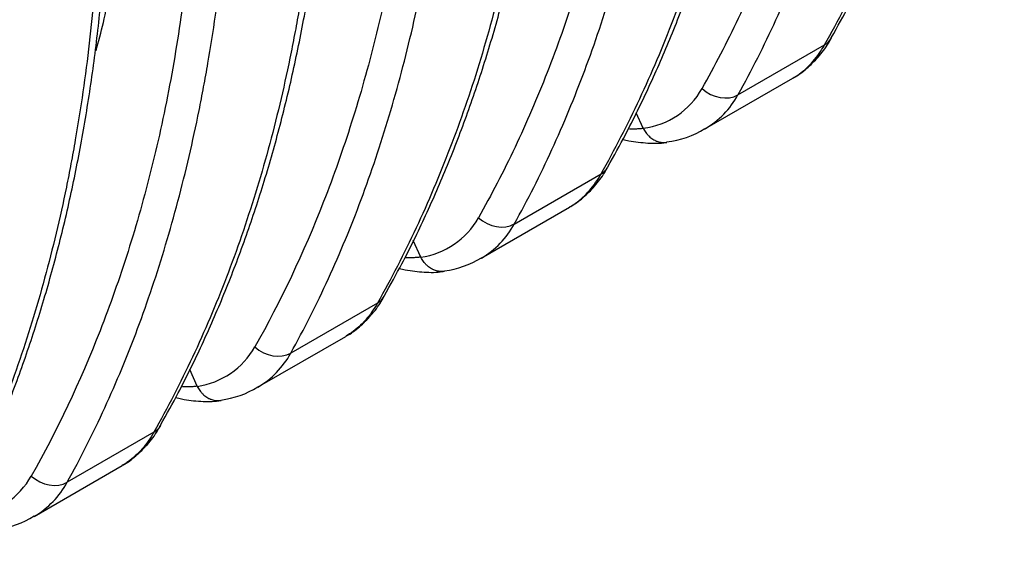
# Model space of a CAD drawing. Units: millimetres. Extents: x 0 to 420, y 0 to 297.
# Drawn here: x 315 to 336, y 93 to 104 of the extents above; entities that cross this region are included whole.
import ezdxf

# ---------------------------------------------------------------- set-up
doc = ezdxf.new("R2010")
doc.units = ezdxf.units.MM
doc.layers.add('Default', color=7, linetype='Continuous')
doc.layers.add('ROTERRA_2450_VME', color=7, linetype='Continuous')

# ---------------------------------------------------------------- blocks, each defined once
blk = doc.blocks.new('SE7')
at = {"layer": 'ROTERRA_2450_VME', "color": 7, "linetype": 'Continuous'}
for p, q in [((330.039, 102.211), (331.831, 103.245)), ((329.355, 101.506), (331.176, 102.556)), ((328.082, 101.524), (327.936, 101.837)), ((328.082, 101.524), (328.083, 101.521)), ((325.419, 99.543), (327.212, 100.578)), ((324.735, 98.838), (326.556, 99.89)), ((323.485, 98.861), (323.333, 99.203)), ((323.487, 98.856), (323.485, 98.861)), ((322.592, 97.911), (320.8, 96.876)), ((320.116, 96.171), (321.936, 97.222)), ((318.866, 96.194), (318.714, 96.536)), ((318.868, 96.19), (318.866, 96.194)), ((317.973, 95.244), (316.181, 94.209)), ((315.497, 93.504), (317.317, 94.555))]:
    blk.add_line(p, q, dxfattribs=at)
for centre, radius, start, end in [((327.876, 103.137), 1.63, 277.3178, 330.7254), ((328.439, 103.079), 1.821, 300.4118, 331.5127), ((328.349, 103.13), 1.905, 276.5665, 302.0094), ((323.258, 100.468), 1.627, 278.0981, 330.7419), ((323.82, 100.41), 1.819, 300.3956, 331.535), ((323.742, 100.433), 1.873, 277.2163, 302.1403), ((318.639, 97.801), 1.627, 278.0981, 330.7419), ((319.201, 97.743), 1.819, 300.3956, 331.535), ((319.123, 97.766), 1.873, 277.2163, 302.1403), ((314.02, 95.134), 1.627, 278.0981, 330.7419), ((314.582, 95.076), 1.819, 300.3956, 331.535), ((314.504, 95.099), 1.873, 277.2163, 302.1403)]:
    blk.add_arc(centre, radius, start, end, dxfattribs=at)
for centre, major_axis, ratio, start_param, end_param in [((331.454, 103.676), (-0.517, 0.292), 0.769185, 2.713439, 3.147856), ((329.662, 102.641), (-0.519, 0.288), 0.775151, 1.275804, 2.708196), ((326.834, 101.009), (-0.517, 0.292), 0.769185, 2.713439, 3.147857), ((325.042, 99.974), (0.519, -0.288), 0.775168, 4.418757, 5.849772), ((322.215, 98.342), (-0.517, 0.292), 0.769203, 2.713424, 3.146584), ((320.423, 97.307), (0.519, -0.288), 0.775168, 4.418757, 5.849772), ((317.595, 95.675), (-0.517, 0.292), 0.769203, 2.713424, 3.146584), ((315.804, 94.64), (0.519, -0.288), 0.775168, 4.418757, 5.849772)]:
    blk.add_ellipse(centre, major_axis=major_axis, ratio=ratio, start_param=start_param, end_param=end_param, dxfattribs=at)
for points, knots in [([(331.831, 103.245), (332.114, 103.746), (332.38, 104.263), (332.879, 105.329), (333.112, 105.878), (333.546, 107.008), (333.747, 107.589), (334.114, 108.781), (334.281, 109.393), (334.505, 110.334), (334.576, 110.652), (334.658, 111.054), (334.674, 111.134), (334.706, 111.296), (334.722, 111.377), (334.768, 111.621), (334.798, 111.784), (334.94, 112.604), (335.036, 113.27), (335.194, 114.625), (335.255, 115.313), (335.344, 116.711), (335.371, 117.42), (335.381, 118.14)], [0, 0, 0, 0, 0.125, 0.125, 0.25, 0.25, 0.375, 0.375, 0.5, 0.5, 0.5625, 0.5625, 0.578125, 0.578125, 0.59375, 0.59375, 0.625, 0.625, 0.75, 0.75, 0.875, 0.875, 1, 1, 1, 1]), ([(331.967, 103.389), (332.104, 103.631), (332.385, 104.132), (332.835, 105.054), (333.286, 106.087), (333.701, 107.168), (334.074, 108.284), (334.407, 109.436), (334.698, 110.619), (334.946, 111.835), (335.153, 113.082), (335.318, 114.363), (335.44, 115.664), (335.517, 116.884), (335.535, 117.596), (335.542, 117.937)], [0, 0, 0, 0, 0.056062, 0.136641, 0.217358, 0.298161, 0.378997, 0.459799, 0.540506, 0.621075, 0.701875, 0.782825, 0.863863, 0.944925, 1, 1, 1, 1]), ([(333.501, 117.054), (333.491, 116.334), (333.464, 115.625), (333.375, 114.228), (333.314, 113.539), (333.157, 112.184), (333.061, 111.517), (332.933, 110.779), (332.918, 110.697), (332.889, 110.534), (332.874, 110.453), (332.828, 110.209), (332.797, 110.048), (332.699, 109.567), (332.63, 109.25), (332.412, 108.313), (332.251, 107.705), (331.897, 106.52), (331.704, 105.944), (331.285, 104.823), (331.059, 104.279), (330.574, 103.221), (330.315, 102.708), (330.039, 102.211)], [0, 0, 0, 0, 0.125, 0.125, 0.25, 0.25, 0.375, 0.375, 0.390625, 0.390625, 0.40625, 0.40625, 0.4375, 0.4375, 0.5, 0.5, 0.625, 0.625, 0.75, 0.75, 0.875, 0.875, 1, 1, 1, 1]), ([(329.297, 102.34), (329.564, 102.811), (329.816, 103.297), (330.29, 104.297), (330.511, 104.812), (330.925, 105.871), (331.118, 106.414), (331.472, 107.532), (331.634, 108.106), (331.854, 108.991), (331.924, 109.289), (332.023, 109.744), (332.054, 109.896), (332.116, 110.203), (332.146, 110.358), (332.189, 110.591), (332.204, 110.669), (332.231, 110.825), (332.245, 110.903), (332.285, 111.139), (332.311, 111.296), (332.385, 111.77), (332.43, 112.089), (332.554, 113.053), (332.62, 113.705), (332.721, 115.029), (332.756, 115.701), (332.776, 116.383)], [0, 0, 0, 0, 0.125, 0.125, 0.25, 0.25, 0.375, 0.375, 0.5, 0.5, 0.5625, 0.5625, 0.59375, 0.59375, 0.625, 0.625, 0.640625, 0.640625, 0.65625, 0.65625, 0.6875, 0.6875, 0.75, 0.75, 0.875, 0.875, 1, 1, 1, 1]), ([(327.212, 100.578), (327.494, 101.079), (327.76, 101.596), (328.26, 102.662), (328.493, 103.211), (328.927, 104.341), (329.128, 104.922), (329.495, 106.115), (329.662, 106.726), (329.886, 107.667), (329.957, 107.985), (330.039, 108.387), (330.055, 108.467), (330.087, 108.629), (330.103, 108.71), (330.149, 108.954), (330.178, 109.117), (330.321, 109.937), (330.417, 110.603), (330.574, 111.958), (330.636, 112.646), (330.725, 114.044), (330.752, 114.753), (330.762, 115.473)], [0, 0, 0, 0, 0.125, 0.125, 0.25, 0.25, 0.375, 0.375, 0.5, 0.5, 0.5625, 0.5625, 0.578125, 0.578125, 0.59375, 0.59375, 0.625, 0.625, 0.75, 0.75, 0.875, 0.875, 1, 1, 1, 1]), ([(327.348, 100.722), (327.485, 100.964), (327.766, 101.465), (328.215, 102.387), (328.666, 103.42), (329.081, 104.501), (329.455, 105.617), (329.788, 106.769), (330.079, 107.952), (330.327, 109.168), (330.533, 110.415), (330.699, 111.696), (330.82, 112.998), (330.898, 114.217), (330.915, 114.929), (330.923, 115.27)], [0, 0, 0, 0, 0.056061, 0.13664, 0.217358, 0.298161, 0.378997, 0.459799, 0.540506, 0.621073, 0.701874, 0.782824, 0.863863, 0.944925, 1, 1, 1, 1]), ([(325.419, 99.543), (325.696, 100.04), (325.955, 100.553), (326.439, 101.611), (326.665, 102.156), (327.084, 103.277), (327.277, 103.854), (327.632, 105.039), (327.793, 105.647), (328.011, 106.585), (328.08, 106.902), (328.162, 107.303), (328.178, 107.383), (328.209, 107.545), (328.225, 107.626), (328.27, 107.869), (328.3, 108.033), (328.442, 108.852), (328.538, 109.519), (328.695, 110.873), (328.756, 111.561), (328.845, 112.958), (328.872, 113.668), (328.882, 114.388)], [0, 0, 0, 0, 0.125, 0.125, 0.25, 0.25, 0.375, 0.375, 0.5, 0.5, 0.5625, 0.5625, 0.578125, 0.578125, 0.59375, 0.59375, 0.625, 0.625, 0.75, 0.75, 0.875, 0.875, 1, 1, 1, 1]), ([(328.156, 113.716), (328.137, 113.034), (328.102, 112.363), (328.001, 111.039), (327.934, 110.387), (327.811, 109.424), (327.765, 109.105), (327.692, 108.631), (327.666, 108.474), (327.626, 108.239), (327.612, 108.16), (327.592, 108.043), (327.585, 108.004), (327.57, 107.926), (327.563, 107.887), (327.542, 107.771), (327.527, 107.693), (327.497, 107.539), (327.452, 107.308), (327.404, 107.079), (327.305, 106.624), (327.236, 106.325), (327.015, 105.44), (326.853, 104.865), (326.499, 103.747), (326.306, 103.203), (325.892, 102.144), (325.67, 101.63), (325.197, 100.629), (324.945, 100.143), (324.678, 99.672)], [0, 0, 0, 0, 0.125, 0.125, 0.25, 0.25, 0.3125, 0.3125, 0.34375, 0.34375, 0.359375, 0.359375, 0.367187, 0.367187, 0.375, 0.375, 0.390625, 0.390625, 0.40625, 0.4375, 0.4375, 0.5, 0.5, 0.625, 0.625, 0.75, 0.75, 0.875, 0.875, 1, 1, 1, 1]), ([(326.143, 112.806), (326.133, 112.086), (326.106, 111.377), (326.017, 109.979), (325.955, 109.291), (325.798, 107.935), (325.701, 107.268), (325.573, 106.53), (325.559, 106.448), (325.529, 106.285), (325.514, 106.203), (325.468, 105.96), (325.436, 105.798), (325.337, 105.316), (325.266, 104.999), (325.042, 104.058), (324.875, 103.446), (324.508, 102.254), (324.307, 101.674), (323.873, 100.544), (323.64, 99.995), (323.14, 98.929), (322.874, 98.412), (322.592, 97.911)], [0, 0, 0, 0, 0.125, 0.125, 0.25, 0.25, 0.375, 0.375, 0.390625, 0.390625, 0.40625, 0.40625, 0.4375, 0.4375, 0.5, 0.5, 0.625, 0.625, 0.75, 0.75, 0.875, 0.875, 1, 1, 1, 1]), ([(322.728, 98.054), (322.865, 98.297), (323.146, 98.798), (323.596, 99.72), (324.047, 100.753), (324.461, 101.834), (324.835, 102.95), (325.169, 104.102), (325.459, 105.286), (325.708, 106.502), (325.914, 107.749), (326.08, 109.03), (326.201, 110.332), (326.279, 111.551), (326.296, 112.263), (326.304, 112.603)], [0, 0, 0, 0, 0.056097, 0.136666, 0.217372, 0.298166, 0.378998, 0.459807, 0.540539, 0.621115, 0.701904, 0.782859, 0.863914, 0.944995, 1, 1, 1, 1]), ([(320.8, 96.876), (321.076, 97.373), (321.335, 97.887), (321.82, 98.944), (322.046, 99.489), (322.465, 100.61), (322.658, 101.187), (323.012, 102.372), (323.174, 102.98), (323.392, 103.918), (323.461, 104.235), (323.542, 104.636), (323.558, 104.716), (323.59, 104.878), (323.605, 104.959), (323.651, 105.202), (323.681, 105.366), (323.823, 106.185), (323.918, 106.852), (324.076, 108.206), (324.137, 108.894), (324.225, 110.291), (324.252, 111.001), (324.262, 111.721)], [0, 0, 0, 0, 0.125, 0.125, 0.25, 0.25, 0.375, 0.375, 0.5, 0.5, 0.5625, 0.5625, 0.578125, 0.578125, 0.59375, 0.59375, 0.625, 0.625, 0.75, 0.75, 0.875, 0.875, 1, 1, 1, 1]), ([(323.537, 111.049), (323.499, 109.689), (323.398, 108.368), (323.193, 106.767), (323.148, 106.449), (323.05, 105.818), (322.997, 105.505), (322.882, 104.885), (322.82, 104.577), (322.689, 103.971), (322.62, 103.672), (322.399, 102.784), (322.236, 102.206), (321.88, 101.083), (321.687, 100.537), (321.065, 98.946), (320.592, 97.946), (320.059, 97.005)], [0, 0, 0, 0, 0.25, 0.25, 0.3125, 0.3125, 0.375, 0.375, 0.4375, 0.4375, 0.5, 0.5, 0.625, 0.625, 0.75, 0.75, 1, 1, 1, 1]), ([(321.524, 110.139), (321.514, 109.419), (321.486, 108.71), (321.398, 107.312), (321.336, 106.624), (321.178, 105.268), (321.082, 104.601), (320.954, 103.863), (320.939, 103.781), (320.91, 103.618), (320.895, 103.537), (320.848, 103.293), (320.817, 103.131), (320.718, 102.649), (320.647, 102.332), (320.423, 101.391), (320.256, 100.779), (319.888, 99.587), (319.688, 99.007), (319.254, 97.877), (319.021, 97.328), (318.521, 96.262), (318.255, 95.745), (317.973, 95.244)], [0, 0, 0, 0, 0.125, 0.125, 0.25, 0.25, 0.375, 0.375, 0.390625, 0.390625, 0.40625, 0.40625, 0.4375, 0.4375, 0.5, 0.5, 0.625, 0.625, 0.75, 0.75, 0.875, 0.875, 1, 1, 1, 1]), ([(318.109, 95.387), (318.246, 95.63), (318.527, 96.131), (318.976, 97.053), (319.427, 98.086), (319.842, 99.167), (320.216, 100.283), (320.549, 101.435), (320.84, 102.619), (321.089, 103.835), (321.295, 105.082), (321.46, 106.363), (321.582, 107.665), (321.659, 108.884), (321.677, 109.596), (321.685, 109.936)], [0, 0, 0, 0, 0.056097, 0.136666, 0.217372, 0.298166, 0.378998, 0.459807, 0.540539, 0.621115, 0.701904, 0.782859, 0.863914, 0.944995, 1, 1, 1, 1]), ([(316.181, 94.209), (316.457, 94.706), (316.716, 95.22), (317.201, 96.277), (317.427, 96.822), (317.845, 97.943), (318.039, 98.52), (318.393, 99.705), (318.554, 100.313), (318.773, 101.251), (318.842, 101.568), (318.923, 101.969), (318.939, 102.049), (318.971, 102.211), (318.986, 102.292), (319.032, 102.536), (319.061, 102.699), (319.203, 103.518), (319.299, 104.185), (319.456, 105.539), (319.518, 106.227), (319.606, 107.624), (319.633, 108.334), (319.643, 109.054)], [0, 0, 0, 0, 0.125, 0.125, 0.25, 0.25, 0.375, 0.375, 0.5, 0.5, 0.5625, 0.5625, 0.578125, 0.578125, 0.59375, 0.59375, 0.625, 0.625, 0.75, 0.75, 0.875, 0.875, 1, 1, 1, 1]), ([(318.918, 108.382), (318.879, 107.022), (318.779, 105.701), (318.573, 104.1), (318.528, 103.782), (318.43, 103.151), (318.377, 102.838), (318.263, 102.218), (318.201, 101.911), (318.07, 101.304), (318, 101.005), (317.78, 100.117), (317.617, 99.539), (317.261, 98.416), (317.068, 97.87), (316.446, 96.279), (315.972, 95.279), (315.439, 94.338)], [0, 0, 0, 0, 0.25, 0.25, 0.3125, 0.3125, 0.375, 0.375, 0.4375, 0.4375, 0.5, 0.5, 0.625, 0.625, 0.75, 0.75, 1, 1, 1, 1]), ([(316.904, 107.472), (316.894, 106.752), (316.867, 106.043), (316.778, 104.645), (316.716, 103.957), (316.559, 102.603), (316.463, 101.936), (316.32, 101.116), (316.291, 100.953), (316.245, 100.709), (316.229, 100.628), (316.197, 100.466), (316.181, 100.386), (316.099, 99.984), (316.028, 99.666), (315.804, 98.726), (315.637, 98.114), (315.27, 96.921), (315.069, 96.34), (314.635, 95.211), (314.402, 94.661), (313.902, 93.595), (313.636, 93.078), (313.354, 92.577)], [0, 0, 0, 0, 0.125, 0.125, 0.25, 0.25, 0.375, 0.375, 0.40625, 0.40625, 0.421875, 0.421875, 0.4375, 0.4375, 0.5, 0.5, 0.625, 0.625, 0.75, 0.75, 0.875, 0.875, 1, 1, 1, 1]), ([(313.492, 92.718), (313.665, 93.031), (313.974, 93.592), (314.449, 94.585), (314.892, 95.627), (315.3, 96.715), (315.666, 97.838), (315.99, 98.996), (316.273, 100.186), (316.513, 101.408), (316.711, 102.661), (316.868, 103.949), (316.981, 105.255), (317.048, 106.392), (317.06, 107.025), (317.065, 107.269)], [0, 0, 0, 0, 0.071778, 0.152391, 0.233132, 0.313949, 0.394784, 0.475576, 0.556254, 0.636827, 0.717664, 0.798639, 0.879691, 0.96075, 1, 1, 1, 1]), ([(316.777, 103.119), (316.832, 103.31), (316.883, 103.505), (316.977, 103.911), (317.021, 104.123), (317.069, 104.393), (317.083, 104.474), (317.099, 104.57), (317.105, 104.611), (317.11, 104.639), (317.112, 104.652), (317.132, 104.776), (317.148, 104.886), (317.162, 104.998)], [0.814978, 0.814978, 0.814978, 0.814978, 0.875, 0.875, 0.9375, 0.9375, 0.953125, 0.9609375, 0.9648437, 0.9648437, 0.96875, 0.96875, 1, 1, 1, 1]), ([(331.177, 102.562), (331.194, 102.57), (331.302, 102.623), (331.496, 102.78), (331.729, 103.018), (331.89, 103.234), (331.954, 103.359), (331.968, 103.386)], [0, 0, 0, 0, 0.045164, 0.33579, 0.629412, 0.931503, 1, 1, 1, 1]), ([(331.175, 102.556), (331.179, 102.558), (331.182, 102.56), (331.199, 102.57), (331.213, 102.578), (331.253, 102.604), (331.279, 102.622), (331.409, 102.715), (331.504, 102.802), (331.679, 103.004), (331.759, 103.118), (331.831, 103.245)], [0.3987122, 0.3987122, 0.3987122, 0.3987122, 0.40625, 0.40625, 0.4375, 0.4375, 0.5, 0.5, 0.75, 0.75, 1, 1, 1, 1]), ([(327.798, 101.511), (327.834, 101.509), (327.869, 101.509), (327.934, 101.511), (327.964, 101.512), (328.009, 101.515), (328.031, 101.517), (328.056, 101.52), (328.069, 101.522), (328.076, 101.523), (328.078, 101.523), (328.08, 101.523), (328.081, 101.523), (328.082, 101.524)], [0.8029108, 0.8029108, 0.8029108, 0.8029108, 0.875, 0.875, 0.9375, 0.9375, 0.96875, 0.984375, 0.9921875, 0.9960938, 0.9980469, 0.9980469, 1, 1, 1, 1]), ([(328.083, 101.521), (328.1, 101.489), (328.118, 101.46), (328.148, 101.418), (328.159, 101.405), (328.175, 101.386), (328.181, 101.38), (328.192, 101.368), (328.198, 101.362), (328.228, 101.334), (328.253, 101.314), (328.293, 101.288), (328.306, 101.28), (328.327, 101.269), (328.334, 101.266), (328.348, 101.259), (328.355, 101.256), (328.39, 101.243), (328.419, 101.235), (328.462, 101.228), (328.477, 101.226), (328.506, 101.225), (328.52, 101.225), (328.546, 101.227), (328.557, 101.228), (328.568, 101.23)], [0, 0, 0, 0, 0.125, 0.125, 0.1875, 0.1875, 0.21875, 0.21875, 0.25, 0.25, 0.375, 0.375, 0.4375, 0.4375, 0.46875, 0.46875, 0.5, 0.5, 0.625, 0.625, 0.6875, 0.6875, 0.75, 0.75, 0.798088, 0.798088, 0.798088, 0.798088]), ([(327.666, 101.29), (327.705, 101.281), (327.877, 101.243), (328.172, 101.21), (328.437, 101.206), (328.552, 101.228), (328.553, 101.228)], [0.5373759, 0.5373759, 0.5373759, 0.5373759, 0.5982257, 0.8016993, 0.998558, 1, 1, 1, 1]), ([(326.557, 99.895), (326.574, 99.903), (326.682, 99.956), (326.877, 100.113), (327.11, 100.351), (327.27, 100.567), (327.335, 100.692), (327.349, 100.719)], [0, 0, 0, 0, 0.045164, 0.33579, 0.629412, 0.931503, 1, 1, 1, 1]), ([(326.556, 99.889), (326.559, 99.891), (326.563, 99.893), (326.58, 99.903), (326.593, 99.912), (326.634, 99.937), (326.66, 99.955), (326.789, 100.048), (326.885, 100.135), (327.06, 100.337), (327.14, 100.451), (327.212, 100.578)], [0.3987122, 0.3987122, 0.3987122, 0.3987122, 0.40625, 0.40625, 0.4375, 0.4375, 0.5, 0.5, 0.75, 0.75, 1, 1, 1, 1]), ([(323.485, 98.861), (323.482, 98.861), (323.478, 98.86), (323.47, 98.859), (323.459, 98.857), (323.434, 98.854), (323.411, 98.852), (323.366, 98.848), (323.336, 98.846), (323.265, 98.844), (323.223, 98.844), (323.181, 98.845)], [0, 0, 0, 0, 0.0078125, 0.0078125, 0.015625, 0.03125, 0.0625, 0.0625, 0.125, 0.125, 0.2086715, 0.2086715, 0.2086715, 0.2086715]), ([(323.979, 98.567), (323.966, 98.565), (323.954, 98.564), (323.927, 98.562), (323.912, 98.562), (323.883, 98.563), (323.868, 98.565), (323.825, 98.571), (323.796, 98.579), (323.761, 98.593), (323.754, 98.596), (323.74, 98.602), (323.733, 98.606), (323.712, 98.617), (323.698, 98.624), (323.659, 98.65), (323.633, 98.67), (323.603, 98.698), (323.598, 98.704), (323.586, 98.716), (323.58, 98.723), (323.564, 98.741), (323.553, 98.755), (323.522, 98.796), (323.504, 98.825), (323.487, 98.856)], [0.1950654, 0.1950654, 0.1950654, 0.1950654, 0.25, 0.25, 0.3125, 0.3125, 0.375, 0.375, 0.5, 0.5, 0.53125, 0.53125, 0.5625, 0.5625, 0.625, 0.625, 0.75, 0.75, 0.78125, 0.78125, 0.8125, 0.8125, 0.875, 0.875, 1, 1, 1, 1]), ([(323.046, 98.624), (323.086, 98.615), (323.258, 98.577), (323.554, 98.543), (323.829, 98.541), (323.952, 98.565), (323.964, 98.568)], [0.5285432, 0.5285432, 0.5285432, 0.5285432, 0.5889459, 0.7892078, 0.9829935, 1, 1, 1, 1]), ([(321.937, 97.227), (321.954, 97.236), (322.062, 97.288), (322.257, 97.446), (322.49, 97.684), (322.651, 97.9), (322.715, 98.025), (322.729, 98.052)], [0, 0, 0, 0, 0.045341, 0.335954, 0.629553, 0.931591, 1, 1, 1, 1]), ([(322.592, 97.911), (322.519, 97.781), (322.438, 97.666), (322.259, 97.462), (322.162, 97.374), (322.03, 97.28), (322.003, 97.263), (321.962, 97.238), (321.949, 97.23), (321.936, 97.222)], [0, 0, 0, 0, 0.25, 0.25, 0.5, 0.5, 0.5625, 0.5625, 0.5920385, 0.5920385, 0.5920385, 0.5920385]), ([(318.866, 96.194), (318.862, 96.194), (318.859, 96.193), (318.851, 96.192), (318.84, 96.191), (318.814, 96.187), (318.792, 96.185), (318.747, 96.181), (318.717, 96.179), (318.645, 96.177), (318.604, 96.177), (318.562, 96.178)], [0, 0, 0, 0, 0.0078125, 0.0078125, 0.015625, 0.03125, 0.0625, 0.0625, 0.125, 0.125, 0.2086715, 0.2086715, 0.2086715, 0.2086715]), ([(318.868, 96.19), (318.885, 96.158), (318.903, 96.129), (318.934, 96.088), (318.944, 96.074), (318.961, 96.056), (318.967, 96.049), (318.978, 96.037), (318.984, 96.031), (319.014, 96.003), (319.039, 95.983), (319.079, 95.957), (319.093, 95.95), (319.113, 95.939), (319.12, 95.936), (319.134, 95.929), (319.141, 95.926), (319.177, 95.912), (319.205, 95.905), (319.249, 95.898), (319.264, 95.896), (319.293, 95.895), (319.308, 95.895), (319.335, 95.897), (319.347, 95.898), (319.36, 95.901)], [0, 0, 0, 0, 0.125, 0.125, 0.1875, 0.1875, 0.21875, 0.21875, 0.25, 0.25, 0.375, 0.375, 0.4375, 0.4375, 0.46875, 0.46875, 0.5, 0.5, 0.625, 0.625, 0.6875, 0.6875, 0.75, 0.75, 0.8049346, 0.8049346, 0.8049346, 0.8049346]), ([(318.427, 95.957), (318.467, 95.948), (318.639, 95.91), (318.935, 95.876), (319.21, 95.874), (319.333, 95.898), (319.344, 95.901)], [0.5285432, 0.5285432, 0.5285432, 0.5285432, 0.5889459, 0.7892078, 0.9829935, 1, 1, 1, 1]), ([(317.973, 95.244), (317.9, 95.114), (317.818, 94.999), (317.64, 94.795), (317.542, 94.707), (317.41, 94.613), (317.384, 94.596), (317.343, 94.571), (317.33, 94.563), (317.317, 94.555)], [0, 0, 0, 0, 0.25, 0.25, 0.5, 0.5, 0.5625, 0.5625, 0.5920385, 0.5920385, 0.5920385, 0.5920385]), ([(317.318, 94.56), (317.335, 94.569), (317.443, 94.621), (317.638, 94.779), (317.871, 95.017), (318.031, 95.233), (318.096, 95.358), (318.11, 95.385)], [0, 0, 0, 0, 0.045341, 0.335954, 0.629553, 0.931591, 1, 1, 1, 1])]:
    blk.add_open_spline(points, degree=3, knots=knots, dxfattribs=at)

msp = doc.modelspace()

# ---------------------------------------------------------------- block references
at = {"layer": 'Default'}
msp.add_blockref('SE7', (0, 0), dxfattribs=at)

doc.saveas('drawing.dxf')
